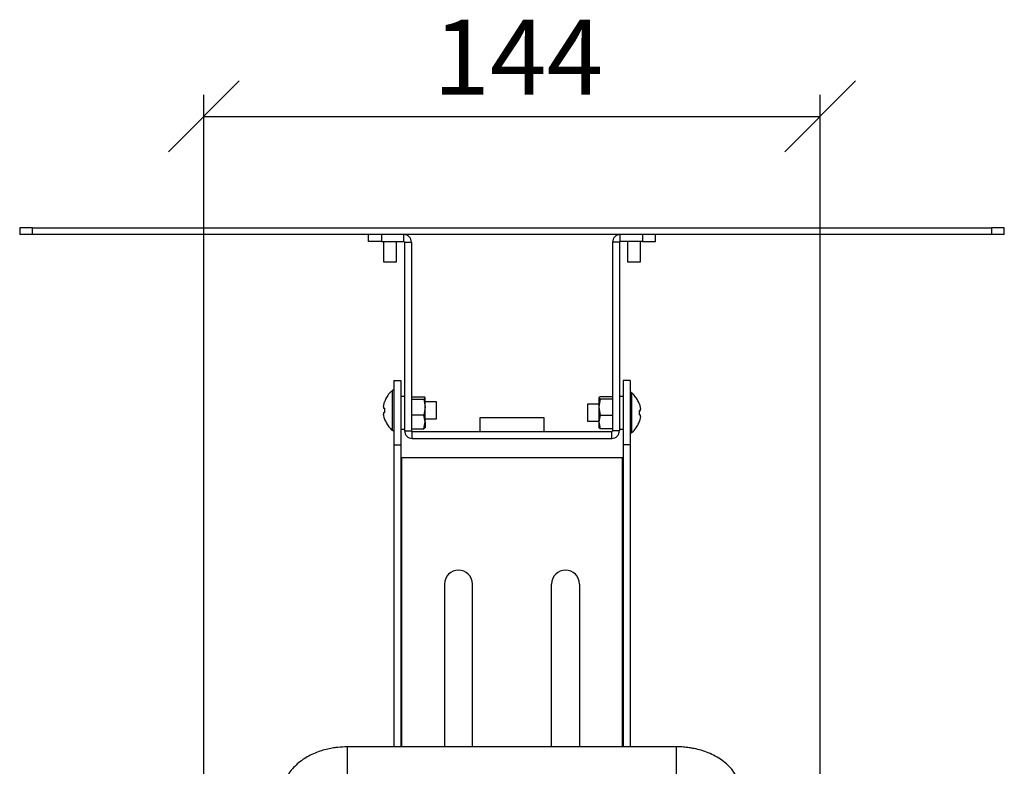
# Model space of a CAD drawing. Units: millimetres. Extents: x 0 to 2454, y 0 to 1393.
# Drawn here: x 1191 to 1421, y 630 to 804 of the extents above; entities that cross this region are included whole.
import ezdxf

# ---------------------------------------------------------------- set-up
doc = ezdxf.new("R2010")
doc.units = ezdxf.units.MM
doc.header["$LTSCALE"] = 5
doc.layers.add('FORMAT', color=7, linetype='Continuous')
doc.styles.add('SLDTEXTSTYLE1', font='TXT', dxfattribs={"width": 0.75, "bigfont": 'bigfont'})
doc.dimstyles.new('SLDDIMSTYLE2', dxfattribs={"dimtxt": 17.5, "dimasz": 16.51, "dimexe": 0, "dimexo": 0.0625, "dimgap": 4.375, "dimtad": 1, "dimrnd": 1e-09, "dimzin": 12, "dimdsep": 46, "dimtxsty": 'SLDTEXTSTYLE1', "dimblk1": 'OBLIQUE', "dimblk2": 'OBLIQUE', "dimsah": 1, "dimcen": 0.09, "dimadec": 0, "dimazin": 3, "dimtfac": 1, "dimtofl": 0, "dimtmove": 0, "dimatfit": 3, "dimldrblk": 'OBLIQUE', "dimfxl": 1, "dimfrac": 2, "dimtolj": 1, "dimtzin": 12, "dimarcsym": 0})

# ---------------------------------------------------------------- blocks, each defined once
blk = doc.blocks.new('_Oblique')
at = {"color": 0, "linetype": 'ByBlock', "lineweight": -2}
blk.add_line((-0.5, -0.5), (0.5, 0.5), dxfattribs=at)
blk = doc.blocks.new('_D_32')
at = {"layer": 'FORMAT'}
for p, q in [((1233.67, 525.32), (1233.67, 786.52)), ((1377.67, 525.32), (1377.67, 786.52)), ((1233.67, 781.52), (1377.67, 781.52))]:
    blk.add_line(p, q, dxfattribs=at)
at = {"layer": 'FORMAT', "xscale": 16.51, "yscale": 16.51, "rotation": 180}
blk.add_blockref('_Oblique', (1233.67, 781.52, -3.3), dxfattribs=at)
at = {"layer": 'FORMAT', "xscale": 16.51, "yscale": 16.51}
blk.add_blockref('_Oblique', (1377.67, 781.52, -3.3), dxfattribs=at)
at = {"layer": 'FORMAT', "insert": (1287.25, 804.08), "char_height": 17.5, "attachment_point": 1, "style": 'SLDTEXTSTYLE1'}
blk.add_mtext('144', dxfattribs=at)

msp = doc.modelspace()

# ---------------------------------------------------------------- linework, layer by layer
at = {"color": 7, "linetype": 'Continuous', "lineweight": 25}
for p, q in [((1190.666101, 755.522266), (1190.666101, 753.922266)), ((1193.666101, 755.522266), (1190.666101, 755.522266)), ((1193.666101, 753.922266), (1193.666101, 755.522266)), ((1193.666101, 755.522266), (1417.666101, 755.522266)), ((1417.666101, 755.522266), (1417.666101, 753.922266)), ((1420.666101, 755.522266), (1417.666101, 755.522266)), ((1420.666101, 753.922266), (1420.666101, 755.522266)), ((1193.666101, 753.922266), (1190.666101, 753.922266)), ((1417.666101, 753.922266), (1193.666101, 753.922266)), ((1272.166101, 752.322266), (1272.166101, 753.922266)), ((1275.166101, 752.322266), (1272.166101, 752.322266)), ((1275.166101, 753.922266), (1275.166101, 752.322266)), ((1275.166101, 752.322266), (1280.366101, 752.322266)), ((1275.666101, 752.322266), (1275.666101, 747.522266)), ((1278.666101, 747.522266), (1278.666101, 752.322266)), ((1280.366101, 752.322266), (1280.366101, 753.922266)), ((1280.566101, 752.122266), (1282.166101, 752.122266)), ((1280.566101, 752.122266), (1280.566101, 708.122266)), ((1282.166101, 752.122266), (1282.166101, 708.122266)), ((1330.766101, 752.122266), (1329.166101, 752.122266)), ((1329.166101, 752.122266), (1329.166101, 708.122266)), ((1330.766101, 752.122266), (1330.766101, 708.122266)), ((1330.966101, 752.322266), (1330.966101, 753.922266)), ((1336.166101, 752.322266), (1330.966101, 752.322266)), ((1332.666101, 752.322266), (1332.666101, 747.522266)), ((1335.666101, 747.522266), (1335.666101, 752.322266)), ((1336.166101, 753.922266), (1336.166101, 752.322266)), ((1336.166101, 752.322266), (1339.166101, 752.322266)), ((1339.166101, 752.322266), (1339.166101, 753.922266)), ((1420.666101, 753.922266), (1417.666101, 753.922266)), ((1275.666101, 747.522266), (1276.262634, 747.522266)), ((1276.262634, 747.522266), (1278.666101, 747.522266)), ((1332.666101, 747.522266), (1335.666101, 747.522266)), ((1278.066101, 719.822266), (1278.066101, 704.822266)), ((1278.066101, 719.822266), (1279.666101, 719.822266)), ((1279.666101, 719.822266), (1279.666101, 704.822266)), ((1331.666101, 719.822266), (1331.666101, 704.822266)), ((1333.266101, 719.822266), (1331.666101, 719.822266)), ((1333.266101, 719.822266), (1333.266101, 704.822266)), ((1278.066101, 717.570055), (1277.777657, 717.570055)), ((1277.777657, 712.921897), (1277.777657, 717.570052)), ((1280.566101, 716.122266), (1279.666101, 716.122266)), ((1282.166101, 716.065015), (1285.053494, 716.065015)), ((1282.166101, 715.514198), (1285.053494, 715.514198)), ((1285.366101, 715.789607), (1285.053494, 716.065015)), ((1285.053494, 715.514198), (1285.366101, 715.789607)), ((1285.053494, 715.514198), (1285.366101, 713.642823)), ((1285.366101, 713.642823), (1285.366101, 715.789607)), ((1326.278709, 716.065015), (1325.966101, 715.789607)), ((1325.966101, 715.789607), (1326.278709, 715.514198)), ((1325.966101, 715.789607), (1325.966101, 713.642823)), ((1326.278709, 715.514198), (1325.966101, 713.642823)), ((1329.166101, 716.065015), (1326.278709, 716.065015)), ((1329.166101, 715.514198), (1326.278709, 715.514198)), ((1331.666101, 716.122266), (1330.766101, 716.122266)), ((1333.554546, 717.022266), (1333.266101, 717.022266)), ((1333.554546, 717.022266), (1333.554546, 712.374109)), ((1275.647672, 713.726147), (1275.917609, 714.85036)), ((1275.647672, 713.726147), (1275.647672, 713.394404)), ((1275.917609, 713.406805), (1275.647672, 713.394404)), ((1275.647672, 713.375642), (1275.647672, 713.394404)), ((1275.647672, 713.394404), (1275.917609, 713.394153)), ((1275.917609, 713.375887), (1275.647672, 713.375642)), ((1275.647672, 713.375642), (1275.917609, 713.363241)), ((1275.917609, 714.84492), (1275.917609, 714.85036)), ((1275.917609, 713.406805), (1275.917609, 712.376868)), ((1285.366101, 713.642823), (1285.053494, 711.771449)), ((1288.066101, 714.870055), (1285.366101, 714.870055)), ((1285.366101, 710.175483), (1285.366101, 713.642823)), ((1288.066101, 712.892115), (1288.066101, 714.870055)), ((1325.966101, 714.322266), (1323.266101, 714.322266)), ((1323.266101, 714.322266), (1323.266101, 712.344327)), ((1325.966101, 713.642823), (1326.278709, 711.771449)), ((1325.966101, 713.642823), (1325.966101, 710.175483)), ((1335.414593, 714.302571), (1335.414593, 714.297131)), ((1335.414593, 714.302571), (1335.68453, 713.178359)), ((1335.68453, 712.846616), (1335.68453, 713.178359)), ((1275.647672, 712.364467), (1275.917609, 712.376868)), ((1275.647672, 712.364467), (1275.647672, 712.025323)), ((1275.647672, 712.013962), (1275.647672, 712.025323)), ((1275.917609, 710.901111), (1275.647672, 712.025323)), ((1275.917609, 710.901111), (1275.917609, 710.895189)), ((1277.777657, 708.170055), (1277.777657, 712.921897)), ((1285.053494, 711.771449), (1282.166101, 711.771449)), ((1285.366101, 710.175483), (1285.053494, 711.771449)), ((1285.366101, 710.870055), (1288.066101, 710.870055)), ((1288.066101, 710.870055), (1288.066101, 712.892115)), ((1298.166101, 711.122266), (1298.166101, 707.922266)), ((1313.166101, 711.122266), (1298.166101, 711.122266)), ((1313.166101, 707.922266), (1313.166101, 711.122266)), ((1323.266101, 712.344327), (1323.266101, 710.322266)), ((1326.278709, 711.771449), (1325.966101, 710.175483)), ((1326.278709, 711.771449), (1329.166101, 711.771449)), ((1333.554546, 712.374109), (1333.554546, 707.622269)), ((1335.68453, 712.846616), (1335.414593, 712.859017)), ((1335.414593, 711.82908), (1335.414593, 712.859017)), ((1335.414593, 712.846371), (1335.68453, 712.846616)), ((1335.68453, 712.827854), (1335.414593, 712.828105)), ((1335.414593, 712.815453), (1335.68453, 712.827854)), ((1335.414593, 711.82908), (1335.68453, 711.816678)), ((1335.68453, 711.477535), (1335.414593, 710.353322)), ((1335.68453, 712.846616), (1335.68453, 712.827854)), ((1335.68453, 711.477535), (1335.68453, 711.816678)), ((1335.68453, 711.477535), (1335.68453, 711.466174)), ((1279.666101, 708.522266), (1280.566101, 708.522266)), ((1282.166101, 708.579517), (1285.053494, 708.579517)), ((1285.053494, 708.579517), (1285.366101, 710.175483)), ((1285.366101, 708.854926), (1285.053494, 708.579517)), ((1285.366101, 710.175483), (1285.366101, 708.822325)), ((1323.266101, 710.322266), (1325.966101, 710.322266)), ((1325.966101, 710.175483), (1326.278709, 708.579517)), ((1325.966101, 710.175483), (1325.966101, 708.822325)), ((1326.278709, 708.579517), (1325.966101, 708.854926)), ((1329.166101, 708.579517), (1326.278709, 708.579517)), ((1330.766101, 708.522266), (1331.666101, 708.522266)), ((1335.414593, 710.347401), (1335.414593, 710.353322)), ((1277.777657, 708.170055), (1278.066101, 708.170055)), ((1280.566101, 708.122266), (1282.166101, 708.122266)), ((1282.366101, 706.322266), (1282.366101, 707.922266)), ((1282.366101, 707.922266), (1328.966101, 707.922266)), ((1282.366101, 706.322266), (1328.966101, 706.322266)), ((1328.966101, 706.322266), (1328.966101, 707.922266)), ((1330.766101, 708.122266), (1329.166101, 708.122266)), ((1333.266101, 707.622266), (1333.554546, 707.622266)), ((1278.066101, 704.822266), (1279.666101, 704.822266)), ((1278.066101, 704.822266), (1278.066101, 634.322266)), ((1279.666101, 704.822266), (1279.666101, 634.322266)), ((1333.266101, 704.822266), (1331.666101, 704.822266)), ((1331.666101, 704.822266), (1331.666101, 634.322266)), ((1333.266101, 704.822266), (1333.266101, 634.322266)), ((1279.866101, 701.822266), (1279.666101, 701.822266)), ((1331.466101, 701.822266), (1279.866101, 701.822266)), ((1331.666101, 701.822266), (1331.466101, 701.822266)), ((1289.916101, 672.322266), (1289.916101, 634.322266)), ((1296.416101, 634.322266), (1296.416101, 672.322266)), ((1314.916101, 634.322266), (1314.916101, 672.322266)), ((1321.416101, 672.322266), (1321.416101, 634.322266)), ((1344.121314, 634.322266), (1267.161486, 634.322266))]:
    msp.add_line(p, q, dxfattribs=at)
at = {"color": 8, "linetype": 'Continuous', "lineweight": 25}
for p, q in [((1279.866101, 701.822266), (1279.866101, 634.322266)), ((1331.466101, 634.322266), (1331.466101, 701.822266)), ((1267.161486, 634.322266), (1267.161486, 626.322266)), ((1344.121314, 626.322266), (1344.121314, 634.322266))]:
    msp.add_line(p, q, dxfattribs=at)
at = {"color": 7, "linetype": 'Continuous', "lineweight": 25}
for centre, radius, start, end in [((1280.366101, 752.122266), 1.8, 0, 90), ((1280.366101, 752.122266), 0.2, 0, 90), ((1330.966101, 752.122266), 1.8, 90, 180), ((1330.966101, 752.122266), 0.2, 90, 180), ((1282.366101, 708.122266), 1.8, 180, 270), ((1282.366101, 708.122266), 0.2, 180, 270), ((1328.966101, 708.122266), 0.2, 270, 0), ((1328.966101, 708.122266), 1.8, 270, 0), ((1293.166101, 672.322266), 3.25, 0, 180), ((1318.166101, 672.322266), 3.25, 0, 180)]:
    msp.add_arc(centre, radius, start, end, dxfattribs=at)
for points, knots in [([(1277.781864, 717.528597), (1277.604144, 717.388744), (1277.093982, 716.987286), (1276.503857, 716.163379), (1276.076441, 715.387062), (1275.940215, 714.948179), (1275.909036, 714.847726)], [0, 0, 0, 0, 0.2038041521, 0.5850385381, 0.9050228637, 1, 1, 1, 1]), ([(1335.426771, 714.302166), (1335.32545, 714.572743), (1335.100909, 715.17238), (1334.535857, 716.027662), (1334.013612, 716.666719), (1333.636587, 716.93644), (1333.571722, 716.982845)], [0, 0, 0, 0, 0.2615082161, 0.5795389512, 0.927661464, 1, 1, 1, 1]), ([(1275.898799, 710.889568), (1275.903333, 710.874258), (1276.001116, 710.544079), (1276.303809, 709.910125), (1276.89664, 709.033419), (1277.396286, 708.445591), (1277.730458, 708.21505), (1277.748976, 708.202275)], [0, 0, 0, 0, 0.0145091582, 0.3129125576, 0.6311801488, 0.9795619288, 1, 1, 1, 1]), ([(1333.543062, 707.655976), (1333.682116, 707.760508), (1334.159082, 708.119065), (1334.736978, 708.889096), (1335.208423, 709.70307), (1335.371928, 710.191856), (1335.422958, 710.344406)], [0, 0, 0, 0, 0.1563686112, 0.5363575579, 0.8552965396, 1, 1, 1, 1]), ([(1267.161486, 634.322266), (1266.424479, 634.301039), (1265.384018, 634.271073), (1263.866248, 634.070929), (1262.583639, 633.829736), (1261.10374, 633.42912), (1259.618762, 632.889615), (1258.15586, 632.195904), (1256.76335, 631.347458), (1255.479837, 630.345138), (1254.343246, 629.193791), (1253.383254, 627.902902), (1252.649926, 626.48351), (1252.193449, 625.203855), (1252.101304, 624.392835), (1252.069108, 624.109459)], [0, 0, 0, 0, 0.1023282891, 0.1444607535, 0.2140630718, 0.2860278279, 0.3629659568, 0.442980116, 0.5253529033, 0.6093716343, 0.6944823494, 0.7802387883, 0.8664497755, 0.953336594, 1, 1, 1, 1]), ([(1359.179424, 624.418065), (1359.085342, 624.891396), (1358.885341, 625.897602), (1358.219691, 627.351006), (1357.299144, 628.766103), (1356.12609, 630.057436), (1354.744525, 631.198674), (1353.198344, 632.165925), (1351.554689, 632.941738), (1349.895103, 633.521073), (1348.390581, 633.896117), (1347.004541, 634.134608), (1345.629919, 634.289729), (1344.648916, 634.310887), (1344.121314, 634.322266)], [0, 0, 0, 0, 0.0801908543, 0.1704694618, 0.2626306086, 0.3565096158, 0.4512295129, 0.5454261789, 0.637408866, 0.7243231993, 0.8037602617, 0.8613386688, 0.9254252962, 1, 1, 1, 1])]:
    msp.add_open_spline(points, degree=3, knots=knots, dxfattribs=at)

# ---------------------------------------------------------------- dimensions: what is measured, and where the dimension line sits
at = {"layer": 'FORMAT'}
dim = msp.add_linear_dim(base=(1377.666101, 781.521359), p1=(1233.666101, 520.322266), p2=(1377.666101, 520.322266), dimstyle='SLDDIMSTYLE2', dxfattribs=at)
dim.commit()
dim.dimension.update_dxf_attribs({"geometry": '_D_32', "text_midpoint": (1306.642619, 781.521359), "dimtype": 160})

doc.saveas('drawing.dxf')
